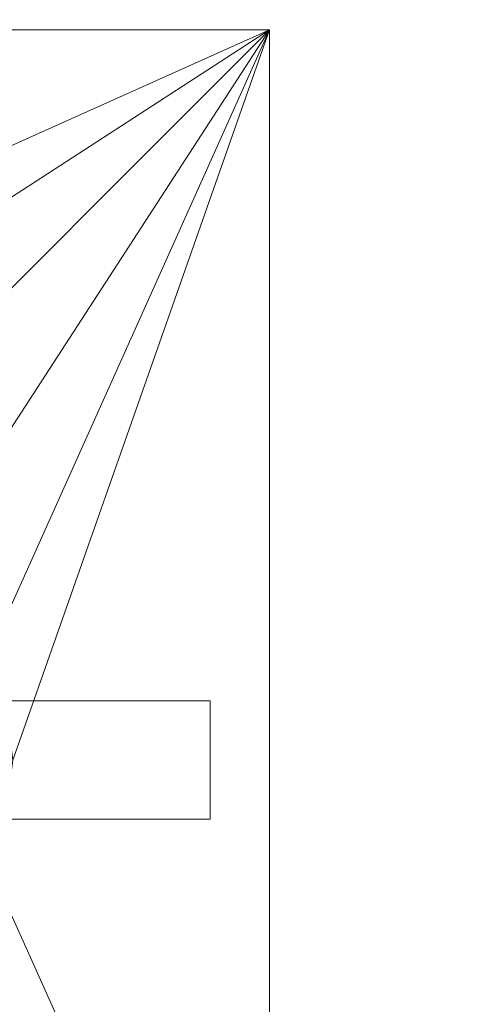
# Model space of a CAD drawing. Units: inches. Extents: x 0 to 204, y 0 to 264.
# Drawn here: x 103 to 108, y 92 to 104 of the extents above; entities that cross this region are included whole.
import ezdxf

# ---------------------------------------------------------------- set-up
doc = ezdxf.new("R2010")
doc.units = ezdxf.units.IN
doc.header["$MEASUREMENT"] = 0
doc.layers.get('0').update_dxf_attribs({"color": 10})

# ---------------------------------------------------------------- blocks, each defined once
blk = doc.blocks.new('TORRE-QD-M-3D')
at = {"lineweight": 18}
for points, invisible_edges in [([(8.5, 0.75, 28.5), (0.75, 0.75, 28.5), (0.75, -0.75, 28.5), (8.5, -0.75, 28.5)], 2), ([(0.75, -0.75, 28.25), (0.75, 0.75, 28.25), (8.5, 0.75, 28.25), (8.5, -0.75, 28.25)], 1)]:
    blk.add_3dface(points, dxfattribs=dict(at, invisible_edges=invisible_edges))
for points in [[(8.5, 0.75, 28.5), (8.5, 0.75, 28.25), (0.75, 0.75, 28.25), (0.75, 0.75, 28.5)], [(8.5, -0.75, 28.5), (8.5, -0.75, 28.25), (8.5, 0.75, 28.25), (8.5, 0.75, 28.5)], [(0.75, -0.75, 28.5), (0.75, -0.75, 28.25), (8.5, -0.75, 28.25), (8.5, -0.75, 28.5)]]:
    blk.add_3dface(points, dxfattribs=at)
mesh = blk.add_polyface(dxfattribs=at)
corners = [(9.25, -9.25), (-9.25, -9.25), (-9.25, 9.25), (9.25, 9.25)]
mesh.append_faces([[corners[k] for k in face] for face in [(0, 1, 2, 3)]])
mesh = blk.add_polyface(dxfattribs=at)
corners = [(9.25, 9.25, 0.25), (-9.25, 9.25, 0.25), (-9.25, -9.25, 0.25), (9.25, -9.25, 0.25), (-6, 0, 0.25), (-5.796, 1.553, 0.25), (-5.196, 3, 0.25), (-4.243, 4.243, 0.25), (-3, 5.196, 0.25), (-1.553, 5.796, 0.25), (0, 6, 0.25), (1.553, 5.796, 0.25), (3, 5.196, 0.25), (4.243, 4.243, 0.25), (5.196, 3, 0.25), (5.796, 1.553, 0.25), (6, 0, 0.25), (5.796, -1.553, 0.25), (5.196, -3, 0.25), (4.243, -4.243, 0.25), (3, -5.196, 0.25), (1.553, -5.796, 0.25), (0, -6, 0.25), (-1.553, -5.796, 0.25), (-3, -5.196, 0.25), (-4.243, -4.243, 0.25), (-5.196, -3, 0.25), (-5.796, -1.553, 0.25)]
mesh.append_faces([[corners[k] for k in face] for face in [(14, 0, 13), (6, 1, 5), (25, 2, 24)]], dxfattribs={"vtx0": -1, "vtx1": -1})
mesh.append_faces([[corners[k] for k in face] for face in [(0, 14, 15), (0, 15, 16), (3, 17, 18), (3, 21, 22), (1, 6, 7), (2, 25, 26)]], dxfattribs={"vtx0": -1, "vtx2": -1})
mesh.append_faces([[corners[k] for k in face] for face in [(12, 13, 0), (11, 12, 0), (18, 19, 3), (20, 21, 3), (19, 20, 3), (8, 9, 1), (7, 8, 1), (9, 10, 1), (23, 24, 2), (26, 27, 2), (27, 4, 2)]], dxfattribs={"vtx1": -1, "vtx2": -1})
mesh.append_faces([[corners[k] for k in face] for face in [(10, 11, 0, 1), (16, 17, 3, 0), (4, 5, 1, 2), (22, 23, 2, 3)]], dxfattribs={"vtx1": -1, "vtx3": -1})
mesh = blk.add_polyface(dxfattribs=at)
corners = [(9.25, 9.25, 0.25), (9.25, 9.25), (-9.25, 9.25), (-9.25, 9.25, 0.25)]
mesh.append_faces([[corners[k] for k in face] for face in [(0, 1, 2, 3)]])
mesh = blk.add_polyface(dxfattribs=at)
corners = [(9.25, -9.25, 0.25), (9.25, -9.25), (9.25, 9.25), (9.25, 9.25, 0.25)]
mesh.append_faces([[corners[k] for k in face] for face in [(0, 1, 2, 3)]])

msp = doc.modelspace()

# ---------------------------------------------------------------- linework, layer by layer
at = {"lineweight": 18, "invisible_edges": 15}
for points in [[(99.06613, 91.15743, 0.25), (106.70268, 96.26001, 0.25), (92.13285, 114.0134, 0.25), (84.72505, 102.92685, 0.25)], [(92.13285, 114.0134), (101.31725, 114.0134), (108.49447, 100.58577), (106.70268, 96.26001)], [(99.06613, 91.15743), (92.13285, 114.0134), (106.70268, 96.26001), (103.39189, 92.94921)], [(97.80038, 105.87931, 0.25), (85.9006, 93.86159, 0.25), (107.29397, 96.47888, 0.25)], [(97.80038, 105.87931, 0.25), (85.9006, 93.86159, 0.25), (107.29397, 96.47888, 0.25)], [(97.80038, 105.81268, 0.25), (85.9006, 93.79496, 0.25), (107.29397, 96.41225, 0.25)], [(103.12519, 104.55924, 0.21281), (103.57215, 104.28736, 0.1793), (103.12235, 104.63041, 0.1506)], [(103.12235, 104.63041, 0.1506), (103.57215, 104.28736, 0.1793), (103.54977, 104.30796, 0.05781)], [(103.12235, 104.62993, 0.1506), (103.57215, 104.28688, 0.1793), (103.54977, 104.30748, 0.05781)], [(103.12519, 104.55876, 0.21281), (103.57215, 104.28688, 0.1793), (103.12235, 104.62993, 0.1506)], [(103.12519, 104.55876, 0.21281), (103.57215, 104.28688, 0.1793), (103.12235, 104.62993, 0.1506)], [(103.12235, 104.62993, 0.1506), (103.57215, 104.28688, 0.1793), (103.54977, 104.30748, 0.05781)], [(103.12519, 104.55924, 0.21281), (103.54597, 104.23039, 0.22667), (103.57215, 104.28736, 0.1793)], [(103.54597, 104.23039, 0.22667), (103.12519, 104.55924, 0.21281), (103.34462, 104.21467, 0.24496)], [(103.12519, 104.55876, 0.21281), (103.54597, 104.22991, 0.22667), (103.57215, 104.28688, 0.1793)], [(103.54597, 104.22991, 0.22667), (103.12519, 104.55876, 0.21281), (103.34462, 104.21418, 0.24496)], [(103.12519, 104.55876, 0.21281), (103.54597, 104.22991, 0.22667), (103.57215, 104.28688, 0.1793)], [(103.54597, 104.22991, 0.22667), (103.12519, 104.55876, 0.21281), (103.34462, 104.21418, 0.24496)], [(104.08074, 103.91757, 0.14191), (103.54977, 104.30796, 0.05781), (103.57215, 104.28736, 0.1793)], [(104.08074, 103.91709, 0.14191), (103.54977, 104.30748, 0.05781), (103.57215, 104.28688, 0.1793)], [(104.08074, 103.91709, 0.14191), (103.54977, 104.30748, 0.05781), (103.57215, 104.28688, 0.1793)], [(103.54597, 104.23039, 0.22667), (104.0269, 103.88982, 0.20833), (103.57215, 104.28736, 0.1793)], [(103.54597, 104.22991, 0.22667), (104.0269, 103.88934, 0.20833), (103.57215, 104.28688, 0.1793)], [(103.54597, 104.22991, 0.22667), (104.0269, 103.88934, 0.20833), (103.57215, 104.28688, 0.1793)], [(104.0269, 103.88982, 0.20833), (103.54597, 104.23039, 0.22667), (103.82343, 103.8668, 0.24496)], [(104.0269, 103.88934, 0.20833), (103.54597, 104.22991, 0.22667), (103.82343, 103.86631, 0.24496)], [(104.0269, 103.88934, 0.20833), (103.54597, 104.22991, 0.22667), (103.82343, 103.86631, 0.24496)], [(104.08074, 103.91757, 0.14191), (103.57215, 104.28736, 0.1793), (104.0269, 103.88982, 0.20833)], [(104.08074, 103.91709, 0.14191), (103.57215, 104.28688, 0.1793), (104.0269, 103.88934, 0.20833)], [(104.08074, 103.91709, 0.14191), (103.57215, 104.28688, 0.1793), (104.0269, 103.88934, 0.20833)], [(97.87742, 86.4412, 0.25), (105.44658, 94.01036, 0.25), (95.57267, 103.88426, 0.25), (88.00352, 96.3151, 0.25)], [(97.87742, 86.4412, 0.25), (105.44658, 94.01036, 0.25), (95.57267, 103.88426, 0.25), (88.00352, 96.3151, 0.25)], [(97.87742, 86.4412, 0.25), (105.44658, 94.01036, 0.25), (95.57267, 103.88426, 0.25), (88.00352, 96.3151, 0.25)], [(97.87742, 86.4412), (95.57267, 103.88426), (105.44658, 94.01036)], [(97.87742, 86.4412), (95.57267, 103.88426), (105.44658, 94.01036)], [(97.87742, 86.4412), (95.57267, 103.88426), (105.44658, 94.01036)], [(104.0269, 103.88982, 0.20833), (104.47592, 103.53718, 0.18047), (104.08074, 103.91757, 0.14191)], [(104.0269, 103.88934, 0.20833), (104.47592, 103.5367, 0.18047), (104.08074, 103.91709, 0.14191)], [(104.0269, 103.88934, 0.20833), (104.47592, 103.5367, 0.18047), (104.08074, 103.91709, 0.14191)], [(104.0269, 103.88982, 0.20833), (104.38938, 103.5367, 0.2259), (104.47592, 103.53718, 0.18047)], [(104.38938, 103.5367, 0.2259), (104.0269, 103.88982, 0.20833), (104.30223, 103.51892, 0.24496)], [(104.0269, 103.88934, 0.20833), (104.38938, 103.53622, 0.2259), (104.47592, 103.5367, 0.18047)], [(104.38938, 103.53622, 0.2259), (104.0269, 103.88934, 0.20833), (104.30223, 103.51844, 0.24496)], [(104.0269, 103.88934, 0.20833), (104.38938, 103.53622, 0.2259), (104.47592, 103.5367, 0.18047)], [(104.38938, 103.53622, 0.2259), (104.0269, 103.88934, 0.20833), (104.30223, 103.51844, 0.24496)], [(104.47592, 103.53718, 0.18047), (104.42111, 103.59288, 0.05781), (104.08074, 103.91757, 0.14191)], [(104.47592, 103.5367, 0.18047), (104.42111, 103.59239, 0.05781), (104.08074, 103.91709, 0.14191)], [(104.47592, 103.5367, 0.18047), (104.42111, 103.59239, 0.05781), (104.08074, 103.91709, 0.14191)], [(104.86694, 103.18261, 0.15956), (104.42111, 103.59288, 0.05781), (104.47592, 103.53718, 0.18047)], [(104.86694, 103.18213, 0.15956), (104.42111, 103.59239, 0.05781), (104.47592, 103.5367, 0.18047)], [(104.86694, 103.18213, 0.15956), (104.42111, 103.59239, 0.05781), (104.47592, 103.5367, 0.18047)], [(104.38938, 103.5367, 0.2259), (104.86312, 103.10639, 0.21565), (104.47592, 103.53718, 0.18047)], [(104.38938, 103.5367, 0.2259), (104.69825, 103.0791, 0.24496), (104.86312, 103.10639, 0.21565)], [(104.38938, 103.53622, 0.2259), (104.86312, 103.10591, 0.21565), (104.47592, 103.5367, 0.18047)], [(104.38938, 103.53622, 0.2259), (104.86312, 103.10591, 0.21565), (104.47592, 103.5367, 0.18047)], [(104.38938, 103.53622, 0.2259), (104.69825, 103.07862, 0.24496), (104.86312, 103.10591, 0.21565)], [(104.38938, 103.53622, 0.2259), (104.69825, 103.07862, 0.24496), (104.86312, 103.10591, 0.21565)], [(104.47592, 103.53718, 0.18047), (104.86312, 103.10639, 0.21565), (104.86694, 103.18261, 0.15956)], [(104.47592, 103.5367, 0.18047), (104.86312, 103.10591, 0.21565), (104.86694, 103.18213, 0.15956)], [(104.47592, 103.5367, 0.18047), (104.86312, 103.10591, 0.21565), (104.86694, 103.18213, 0.15956)], [(104.86312, 103.10639, 0.21565), (105.2384, 102.76954, 0.17829), (104.86694, 103.18261, 0.15956)], [(104.86312, 103.10591, 0.21565), (105.2384, 102.76906, 0.17829), (104.86694, 103.18213, 0.15956)], [(104.86312, 103.10591, 0.21565), (105.2384, 102.76906, 0.17829), (104.86694, 103.18213, 0.15956)], [(104.86694, 103.18261, 0.15956), (105.2384, 102.76954, 0.17829), (105.21432, 102.79967, 0.05781)], [(104.86694, 103.18213, 0.15956), (105.2384, 102.76906, 0.17829), (105.21432, 102.79918, 0.05781)], [(104.86694, 103.18213, 0.15956), (105.2384, 102.76906, 0.17829), (105.21432, 102.79918, 0.05781)], [(104.86312, 103.10639, 0.21565), (105.2205, 102.69985, 0.22554), (105.2384, 102.76954, 0.17829)], [(105.2205, 102.69985, 0.22554), (104.86312, 103.10639, 0.21565), (105.09427, 102.63928, 0.24496)], [(104.86312, 103.10591, 0.21565), (105.2205, 102.69936, 0.22554), (105.2384, 102.76906, 0.17829)], [(105.2205, 102.69936, 0.22554), (104.86312, 103.10591, 0.21565), (105.09427, 102.6388, 0.24496)], [(104.86312, 103.10591, 0.21565), (105.2205, 102.69936, 0.22554), (105.2384, 102.76906, 0.17829)], [(105.2205, 102.69936, 0.22554), (104.86312, 103.10591, 0.21565), (105.09427, 102.6388, 0.24496)], [(105.68125, 102.2871, 0.13981), (105.21432, 102.79967, 0.05781), (105.2384, 102.76954, 0.17829)], [(105.68125, 102.28661, 0.13981), (105.21432, 102.79918, 0.05781), (105.2384, 102.76906, 0.17829)], [(105.68125, 102.28661, 0.13981), (105.21432, 102.79918, 0.05781), (105.2384, 102.76906, 0.17829)], [(105.61338, 102.28645, 0.20564), (105.2384, 102.76954, 0.17829), (105.2205, 102.69985, 0.22554)], [(105.61338, 102.28596, 0.20564), (105.2384, 102.76906, 0.17829), (105.2205, 102.69936, 0.22554)], [(105.61338, 102.28596, 0.20564), (105.2384, 102.76906, 0.17829), (105.2205, 102.69936, 0.22554)], [(105.61338, 102.28645, 0.20564), (105.2205, 102.69985, 0.22554), (105.49028, 102.19946, 0.24496)], [(105.61338, 102.28596, 0.20564), (105.2205, 102.69936, 0.22554), (105.49028, 102.19898, 0.24496)], [(105.61338, 102.28596, 0.20564), (105.2205, 102.69936, 0.22554), (105.49028, 102.19898, 0.24496)], [(105.61338, 102.28645, 0.20564), (105.68125, 102.2871, 0.13981), (105.2384, 102.76954, 0.17829)], [(105.61338, 102.28596, 0.20564), (105.68125, 102.28661, 0.13981), (105.2384, 102.76906, 0.17829)], [(105.61338, 102.28596, 0.20564), (105.68125, 102.28661, 0.13981), (105.2384, 102.76906, 0.17829)], [(102.6929, 102.14398, 0.13157), (102.44526, 102.30045, 0.18831), (102.88205, 101.92666, 0.19172)], [(102.74406, 101.83234, 0.24799), (102.88205, 101.92666, 0.19172), (102.44526, 102.30045, 0.18831)], [(105.49028, 102.19946, 0.24496), (105.89485, 101.87139, 0.22527), (105.61338, 102.28645, 0.20564)], [(105.49028, 102.19898, 0.24496), (105.89485, 101.8709, 0.22527), (105.61338, 102.28596, 0.20564)], [(105.49028, 102.19898, 0.24496), (105.89485, 101.8709, 0.22527), (105.61338, 102.28596, 0.20564)], [(105.61338, 102.28645, 0.20564), (105.9835, 101.84857, 0.17986), (105.68125, 102.2871, 0.13981)], [(105.61338, 102.28596, 0.20564), (105.9835, 101.84808, 0.17986), (105.68125, 102.28661, 0.13981)], [(105.61338, 102.28596, 0.20564), (105.9835, 101.84808, 0.17986), (105.68125, 102.28661, 0.13981)], [(105.89485, 101.87139, 0.22527), (105.9835, 101.84857, 0.17986), (105.61338, 102.28645, 0.20564)], [(105.89485, 101.8709, 0.22527), (105.9835, 101.84808, 0.17986), (105.61338, 102.28596, 0.20564)], [(105.89485, 101.8709, 0.22527), (105.9835, 101.84808, 0.17986), (105.61338, 102.28596, 0.20564)], [(105.9835, 101.84857, 0.17986), (105.92941, 101.92833, 0.05781), (105.68125, 102.2871, 0.13981)], [(105.9835, 101.84808, 0.17986), (105.92941, 101.92785, 0.05781), (105.68125, 102.28661, 0.13981)], [(105.9835, 101.84808, 0.17986), (105.92941, 101.92785, 0.05781), (105.68125, 102.28661, 0.13981)], [(102.85849, 101.96043, 0.06109), (102.6929, 102.14398, 0.13157), (103.12271, 101.75406, 0.13551)], [(102.6929, 102.14398, 0.13157), (102.88205, 101.92666, 0.19172), (103.12271, 101.75406, 0.13551)], [(103.28684, 101.53557, 0.19405), (103.12271, 101.75406, 0.13551), (102.88205, 101.92666, 0.19172)], [(102.88205, 101.92666, 0.19172), (103.1034, 101.47301, 0.24799), (103.28684, 101.53557, 0.19405)], [(105.9835, 101.84857, 0.17986), (106.29257, 101.42619, 0.16274), (105.92941, 101.92833, 0.05781)], [(105.9835, 101.84808, 0.17986), (106.29257, 101.4257, 0.16274), (105.92941, 101.92785, 0.05781)], [(105.9835, 101.84808, 0.17986), (106.29257, 101.4257, 0.16274), (105.92941, 101.92785, 0.05781)], [(106.27875, 101.34564, 0.21667), (105.9835, 101.84857, 0.17986), (105.89485, 101.87139, 0.22527)], [(105.89485, 101.87139, 0.22527), (106.18222, 101.2471, 0.24496), (106.27875, 101.34564, 0.21667)], [(106.27875, 101.34515, 0.21667), (105.9835, 101.84808, 0.17986), (105.89485, 101.8709, 0.22527)], [(105.89485, 101.8709, 0.22527), (106.18222, 101.24661, 0.24496), (106.27875, 101.34515, 0.21667)], [(106.27875, 101.34515, 0.21667), (105.9835, 101.84808, 0.17986), (105.89485, 101.8709, 0.22527)], [(105.89485, 101.8709, 0.22527), (106.18222, 101.24661, 0.24496), (106.27875, 101.34515, 0.21667)], [(106.29257, 101.42619, 0.16274), (105.9835, 101.84857, 0.17986), (106.27875, 101.34564, 0.21667)], [(106.29257, 101.4257, 0.16274), (105.9835, 101.84808, 0.17986), (106.27875, 101.34515, 0.21667)], [(106.29257, 101.4257, 0.16274), (105.9835, 101.84808, 0.17986), (106.27875, 101.34515, 0.21667)], [(103.28684, 101.53557, 0.19405), (103.61786, 101.21945, 0.1615), (103.12271, 101.75406, 0.13551)], [(103.22466, 101.59427, 0.06109), (103.12271, 101.75406, 0.13551), (103.61786, 101.21945, 0.1615)], [(103.1034, 101.47301, 0.24799), (103.65164, 101.08174, 0.2239), (103.28684, 101.53557, 0.19405)], [(103.28684, 101.53557, 0.19405), (103.65164, 101.08174, 0.2239), (103.61786, 101.21945, 0.1615)], [(106.55232, 100.87582, 0.22514), (106.27875, 101.34564, 0.21667), (106.18222, 101.2471, 0.24496)], [(106.55232, 100.87533, 0.22514), (106.27875, 101.34515, 0.21667), (106.18222, 101.24661, 0.24496)], [(106.55232, 100.87533, 0.22514), (106.27875, 101.34515, 0.21667), (106.18222, 101.24661, 0.24496)], [(106.27875, 101.34564, 0.21667), (106.57494, 100.95422, 0.17797), (106.29257, 101.42619, 0.16274)], [(106.27875, 101.34515, 0.21667), (106.57494, 100.95373, 0.17797), (106.29257, 101.4257, 0.16274)], [(106.27875, 101.34515, 0.21667), (106.57494, 100.95373, 0.17797), (106.29257, 101.4257, 0.16274)], [(106.55232, 100.87582, 0.22514), (106.57494, 100.95422, 0.17797), (106.27875, 101.34564, 0.21667)], [(106.55232, 100.87533, 0.22514), (106.57494, 100.95373, 0.17797), (106.27875, 101.34515, 0.21667)], [(106.55232, 100.87533, 0.22514), (106.57494, 100.95373, 0.17797), (106.27875, 101.34515, 0.21667)], [(106.55263, 100.99562, 0.05781), (106.29257, 101.42619, 0.16274), (106.57494, 100.95422, 0.17797)], [(106.29257, 101.4257, 0.16274), (106.57494, 100.95373, 0.17797), (106.55263, 100.99513, 0.05781)], [(106.55263, 100.99513, 0.05781), (106.29257, 101.4257, 0.16274), (106.57494, 100.95373, 0.17797)], [(104.11451, 100.63822, 0.12786), (103.95699, 100.86194, 0.06109), (103.61786, 101.21945, 0.1615)], [(104.15904, 100.50952, 0.19171), (103.61786, 101.21945, 0.1615), (103.65164, 101.08174, 0.2239)], [(104.11451, 100.63822, 0.12786), (103.61786, 101.21945, 0.1615), (104.15904, 100.50952, 0.19171)], [(104.15904, 100.50952, 0.19171), (103.65164, 101.08174, 0.2239), (103.82206, 100.75434, 0.24799)], [(106.97389, 100.08611, 0.22579), (106.57494, 100.95422, 0.17797), (106.55232, 100.87582, 0.22514)], [(106.97389, 100.08563, 0.22579), (106.57494, 100.95373, 0.17797), (106.55232, 100.87533, 0.22514)], [(106.97389, 100.08563, 0.22579), (106.57494, 100.95373, 0.17797), (106.55232, 100.87533, 0.22514)], [(106.97389, 100.08611, 0.22579), (107.03153, 100.11684, 0.17219), (106.57494, 100.95422, 0.17797)], [(106.81831, 100.49857, 0.05781), (106.57494, 100.95422, 0.17797), (107.03153, 100.11684, 0.17219)], [(107.03153, 100.11636, 0.17219), (106.81831, 100.49808, 0.05781), (106.57494, 100.95373, 0.17797)], [(106.97389, 100.08563, 0.22579), (107.03153, 100.11636, 0.17219), (106.57494, 100.95373, 0.17797)], [(106.97389, 100.08563, 0.22579), (107.03153, 100.11636, 0.17219), (106.57494, 100.95373, 0.17797)], [(106.81831, 100.49808, 0.05781), (106.57494, 100.95373, 0.17797), (107.03153, 100.11636, 0.17219)], [(106.77405, 100.22201, 0.24496), (106.97389, 100.08611, 0.22579), (106.55232, 100.87582, 0.22514)], [(106.77405, 100.22152, 0.24496), (106.97389, 100.08563, 0.22579), (106.55232, 100.87533, 0.22514)], [(106.77405, 100.22152, 0.24496), (106.97389, 100.08563, 0.22579), (106.55232, 100.87533, 0.22514)], [(104.23249, 100.42347, 0.06109), (104.11451, 100.63822, 0.12786), (104.58045, 99.94474, 0.14116)], [(104.11451, 100.63822, 0.12786), (104.15904, 100.50952, 0.19171), (104.44748, 100.08601, 0.19367)], [(104.11451, 100.63822, 0.12786), (104.44748, 100.08601, 0.19367), (104.58045, 99.94474, 0.14116)], [(104.09243, 100.32405, 0.24799), (104.44748, 100.08601, 0.19367), (104.15904, 100.50952, 0.19171)], [(104.70878, 99.64422, 0.19945), (104.44748, 100.08601, 0.19367), (104.36279, 99.89377, 0.24799)], [(104.44748, 100.08601, 0.19367), (104.70878, 99.64422, 0.19945), (104.58045, 99.94474, 0.14116)], [(106.97389, 100.08611, 0.22579), (107.22169, 99.53581, 0.22666), (107.03153, 100.11684, 0.17219)], [(106.97389, 100.08563, 0.22579), (107.22169, 99.53533, 0.22666), (107.03153, 100.11636, 0.17219)], [(106.97389, 100.08563, 0.22579), (107.22169, 99.53533, 0.22666), (107.03153, 100.11636, 0.17219)], [(107.22169, 99.53581, 0.22666), (106.97389, 100.08611, 0.22579), (107.06997, 99.70946, 0.24496)], [(107.22169, 99.53533, 0.22666), (106.97389, 100.08563, 0.22579), (107.06997, 99.70898, 0.24496)], [(107.22169, 99.53533, 0.22666), (106.97389, 100.08563, 0.22579), (107.06997, 99.70898, 0.24496)], [(107.26779, 99.65258, 0.13739), (107.08398, 100.00152, 0.05781), (107.03153, 100.11684, 0.17219)], [(107.03153, 100.11684, 0.17219), (107.22169, 99.53581, 0.22666), (107.26779, 99.65258, 0.13739)], [(107.26779, 99.65209, 0.13739), (107.08398, 100.00103, 0.05781), (107.03153, 100.11636, 0.17219)], [(107.03153, 100.11636, 0.17219), (107.22169, 99.53533, 0.22666), (107.26779, 99.65209, 0.13739)], [(107.26779, 99.65209, 0.13739), (107.08398, 100.00103, 0.05781), (107.03153, 100.11636, 0.17219)], [(107.03153, 100.11636, 0.17219), (107.22169, 99.53533, 0.22666), (107.26779, 99.65209, 0.13739)], [(104.87445, 99.44047, 0.13281), (104.58045, 99.94474, 0.14116), (104.70878, 99.64422, 0.19945)], [(104.7835, 99.54655, 0.06109), (104.58045, 99.94474, 0.14116), (104.87445, 99.44047, 0.13281)], [(104.70878, 99.64422, 0.19945), (104.95306, 99.20957, 0.18898), (104.87445, 99.44047, 0.13281)], [(104.90352, 99.0332, 0.24799), (104.95306, 99.20957, 0.18898), (104.70878, 99.64422, 0.19945)], [(107.22169, 99.53581, 0.22666), (107.40007, 99.22966, 0.19081), (107.26779, 99.65258, 0.13739)], [(107.22169, 99.53533, 0.22666), (107.40007, 99.22918, 0.19081), (107.26779, 99.65209, 0.13739)], [(107.22169, 99.53533, 0.22666), (107.40007, 99.22918, 0.19081), (107.26779, 99.65209, 0.13739)], [(107.34966, 99.50447, 0.05781), (107.26779, 99.65258, 0.13739), (107.59325, 98.81241, 0.13451)], [(107.59325, 98.81241, 0.13451), (107.26779, 99.65258, 0.13739), (107.40007, 99.22966, 0.19081)], [(107.34966, 99.50398, 0.05781), (107.26779, 99.65209, 0.13739), (107.59325, 98.81193, 0.13451)], [(107.59325, 98.81193, 0.13451), (107.26779, 99.65209, 0.13739), (107.40007, 99.22918, 0.19081)], [(107.34966, 99.50398, 0.05781), (107.26779, 99.65209, 0.13739), (107.59325, 98.81193, 0.13451)], [(107.59325, 98.81193, 0.13451), (107.26779, 99.65209, 0.13739), (107.40007, 99.22918, 0.19081)], [(104.87445, 99.44047, 0.13281), (104.95306, 99.20957, 0.18898), (105.16329, 98.84903, 0.13277)], [(105.16329, 98.84903, 0.13277), (105.05901, 99.10808, 0.06109), (104.87445, 99.44047, 0.13281)], [(107.25286, 99.14659, 0.24496), (107.54794, 98.70248, 0.22059), (107.22169, 99.53581, 0.22666)], [(107.54794, 98.70248, 0.22059), (107.40007, 99.22966, 0.19081), (107.22169, 99.53581, 0.22666)], [(107.25286, 99.14611, 0.24496), (107.54794, 98.70199, 0.22059), (107.22169, 99.53533, 0.22666)], [(107.54794, 98.70199, 0.22059), (107.40007, 99.22918, 0.19081), (107.22169, 99.53533, 0.22666)], [(107.25286, 99.14611, 0.24496), (107.54794, 98.70199, 0.22059), (107.22169, 99.53533, 0.22666)], [(107.54794, 98.70199, 0.22059), (107.40007, 99.22918, 0.19081), (107.22169, 99.53533, 0.22666)], [(105.16311, 98.73368, 0.19921), (104.95306, 99.20957, 0.18898), (104.90352, 99.0332, 0.24799)], [(105.16329, 98.84903, 0.13277), (104.95306, 99.20957, 0.18898), (105.16311, 98.73368, 0.19921)], [(107.59325, 98.81241, 0.13451), (107.40007, 99.22966, 0.19081), (107.54794, 98.70248, 0.22059)], [(107.59325, 98.81193, 0.13451), (107.40007, 99.22918, 0.19081), (107.54794, 98.70199, 0.22059)], [(107.59325, 98.81193, 0.13451), (107.40007, 99.22918, 0.19081), (107.54794, 98.70199, 0.22059)], [(105.16329, 98.84903, 0.13277), (105.16311, 98.73368, 0.19921), (105.3596, 98.30532, 0.17404)], [(105.16329, 98.84903, 0.13277), (105.3596, 98.30532, 0.17404), (105.23004, 98.6193, 0.06109)], [(107.59325, 98.81241, 0.13451), (107.54794, 98.70248, 0.22059), (107.73006, 98.20186, 0.20161)], [(107.59325, 98.81193, 0.13451), (107.54794, 98.70199, 0.22059), (107.73006, 98.20138, 0.20161)], [(107.59325, 98.81193, 0.13451), (107.54794, 98.70199, 0.22059), (107.73006, 98.20138, 0.20161)], [(107.73006, 98.20186, 0.20161), (107.79952, 98.14268, 0.13382), (107.59325, 98.81241, 0.13451)], [(107.59325, 98.81241, 0.13451), (107.79952, 98.14268, 0.13382), (107.67687, 98.42581, 0.05781)], [(107.73006, 98.20138, 0.20161), (107.79952, 98.1422, 0.13382), (107.59325, 98.81193, 0.13451)], [(107.59325, 98.81193, 0.13451), (107.79952, 98.1422, 0.13382), (107.67687, 98.42532, 0.05781)], [(107.73006, 98.20138, 0.20161), (107.79952, 98.1422, 0.13382), (107.59325, 98.81193, 0.13451)], [(107.59325, 98.81193, 0.13451), (107.79952, 98.1422, 0.13382), (107.67687, 98.42532, 0.05781)], [(105.07136, 98.55355, 0.24799), (105.36152, 98.12554, 0.22538), (105.16311, 98.73368, 0.19921)], [(105.16311, 98.73368, 0.19921), (105.36152, 98.12554, 0.22538), (105.3596, 98.30532, 0.17404)], [(107.54794, 98.70248, 0.22059), (107.61863, 98.02085, 0.24496), (107.73006, 98.20186, 0.20161)], [(107.54794, 98.70199, 0.22059), (107.61863, 98.02037, 0.24496), (107.73006, 98.20138, 0.20161)], [(107.54794, 98.70199, 0.22059), (107.61863, 98.02037, 0.24496), (107.73006, 98.20138, 0.20161)], [(105.3596, 98.30532, 0.17404), (105.5117, 97.94264, 0.13049), (105.23004, 98.6193, 0.06109)], [(105.36152, 98.12554, 0.22538), (105.51797, 97.78766, 0.19267), (105.3596, 98.30532, 0.17404)], [(105.3596, 98.30532, 0.17404), (105.51797, 97.78766, 0.19267), (105.5117, 97.94264, 0.13049)], [(107.73006, 98.20186, 0.20161), (107.61863, 98.02085, 0.24496), (107.87259, 97.46783, 0.22594)], [(107.61863, 98.02037, 0.24496), (107.87259, 97.46734, 0.22594), (107.73006, 98.20138, 0.20161)], [(107.61863, 98.02037, 0.24496), (107.87259, 97.46734, 0.22594), (107.73006, 98.20138, 0.20161)], [(107.79952, 98.14268, 0.13382), (107.73006, 98.20186, 0.20161), (107.86802, 97.74407, 0.1836)], [(107.73006, 98.20186, 0.20161), (107.87259, 97.46783, 0.22594), (107.86802, 97.74407, 0.1836)], [(107.79952, 98.1422, 0.13382), (107.73006, 98.20138, 0.20161), (107.86802, 97.74359, 0.1836)], [(107.73006, 98.20138, 0.20161), (107.87259, 97.46734, 0.22594), (107.86802, 97.74359, 0.1836)], [(107.79952, 98.1422, 0.13382), (107.73006, 98.20138, 0.20161), (107.86802, 97.74359, 0.1836)], [(107.73006, 98.20138, 0.20161), (107.87259, 97.46734, 0.22594), (107.86802, 97.74359, 0.1836)], [(105.51797, 97.78766, 0.19267), (105.36152, 98.12554, 0.22538), (105.40704, 97.59423, 0.24799)], [(107.84047, 97.88648, 0.05781), (107.79952, 98.14268, 0.13382), (107.95624, 97.50509, 0.13114)], [(107.79952, 98.14268, 0.13382), (107.86802, 97.74407, 0.1836), (107.95624, 97.50509, 0.13114)], [(107.84047, 97.88599, 0.05781), (107.79952, 98.1422, 0.13382), (107.95624, 97.50461, 0.13114)], [(107.79952, 98.1422, 0.13382), (107.86802, 97.74359, 0.1836), (107.95624, 97.50461, 0.13114)], [(107.84047, 97.88599, 0.05781), (107.79952, 98.1422, 0.13382), (107.95624, 97.50461, 0.13114)], [(107.79952, 98.1422, 0.13382), (107.86802, 97.74359, 0.1836), (107.95624, 97.50461, 0.13114)], [(105.66062, 97.4209, 0.13821), (105.5117, 97.94264, 0.13049), (105.51797, 97.78766, 0.19267)], [(105.5117, 97.94264, 0.13049), (105.66062, 97.4209, 0.13821), (105.5721, 97.64175, 0.06109)], [(105.66249, 97.21941, 0.2017), (105.51797, 97.78766, 0.19267), (105.40704, 97.59423, 0.24799)], [(105.66062, 97.4209, 0.13821), (105.51797, 97.78766, 0.19267), (105.66249, 97.21941, 0.2017)], [(107.87259, 97.46783, 0.22594), (107.97267, 97.2172, 0.19098), (107.86802, 97.74407, 0.1836)], [(107.86802, 97.74407, 0.1836), (107.97267, 97.2172, 0.19098), (107.95624, 97.50509, 0.13114)], [(107.87259, 97.46734, 0.22594), (107.97267, 97.21671, 0.19098), (107.86802, 97.74359, 0.1836)], [(107.86802, 97.74359, 0.1836), (107.97267, 97.21671, 0.19098), (107.95624, 97.50461, 0.13114)], [(107.87259, 97.46734, 0.22594), (107.97267, 97.21671, 0.19098), (107.86802, 97.74359, 0.1836)], [(107.86802, 97.74359, 0.1836), (107.97267, 97.21671, 0.19098), (107.95624, 97.50461, 0.13114)], [(107.89247, 96.59266, 0.24496), (107.97267, 97.2172, 0.19098), (107.87259, 97.46783, 0.22594)], [(107.89247, 96.59218, 0.24496), (107.97267, 97.21671, 0.19098), (107.87259, 97.46734, 0.22594)], [(107.89247, 96.59218, 0.24496), (107.97267, 97.21671, 0.19098), (107.87259, 97.46734, 0.22594)], [(107.95624, 97.50509, 0.13114), (107.97267, 97.2172, 0.19098), (108.06223, 96.949, 0.12795)], [(107.95624, 97.50509, 0.13114), (108.06223, 96.949, 0.12795), (108.00408, 97.34715, 0.05781)], [(107.95624, 97.50461, 0.13114), (107.97267, 97.21671, 0.19098), (108.06223, 96.94851, 0.12795)], [(107.95624, 97.50461, 0.13114), (108.06223, 96.94851, 0.12795), (108.00408, 97.34666, 0.05781)], [(107.95624, 97.50461, 0.13114), (107.97267, 97.21671, 0.19098), (108.06223, 96.94851, 0.12795)], [(107.95624, 97.50461, 0.13114), (108.06223, 96.94851, 0.12795), (108.00408, 97.34666, 0.05781)], [(105.66249, 97.21941, 0.2017), (105.80315, 96.80621, 0.12699), (105.66062, 97.4209, 0.13821)], [(105.66062, 97.4209, 0.13821), (105.80315, 96.80621, 0.12699), (105.74313, 97.15298, 0.06109)], [(105.66249, 97.21941, 0.2017), (105.64678, 96.47648, 0.24799), (105.78425, 96.66465, 0.1945)], [(105.66249, 97.21941, 0.2017), (105.78425, 96.66465, 0.1945), (105.80315, 96.80621, 0.12699)], [(107.89247, 96.59266, 0.24496), (108.06335, 96.68795, 0.18693), (107.97267, 97.2172, 0.19098)], [(107.89247, 96.59218, 0.24496), (108.06335, 96.68746, 0.18693), (107.97267, 97.21671, 0.19098)], [(107.89247, 96.59218, 0.24496), (108.06335, 96.68746, 0.18693), (107.97267, 97.21671, 0.19098)], [(108.06335, 96.68795, 0.18693), (108.06223, 96.949, 0.12795), (107.97267, 97.2172, 0.19098)], [(108.06335, 96.68746, 0.18693), (108.06223, 96.94851, 0.12795), (107.97267, 97.21671, 0.19098)], [(108.06335, 96.68746, 0.18693), (108.06223, 96.94851, 0.12795), (107.97267, 97.21671, 0.19098)], [(108.07826, 96.59399, 0.05781), (108.06223, 96.949, 0.12795), (108.14095, 96.3496, 0.13428)], [(108.14095, 96.3496, 0.13428), (108.06223, 96.949, 0.12795), (108.06335, 96.68795, 0.18693)], [(108.07826, 96.5935, 0.05781), (108.06223, 96.94851, 0.12795), (108.14095, 96.34911, 0.13428)], [(108.14095, 96.34911, 0.13428), (108.06223, 96.94851, 0.12795), (108.06335, 96.68746, 0.18693)], [(108.07826, 96.5935, 0.05781), (108.06223, 96.94851, 0.12795), (108.14095, 96.34911, 0.13428)], [(108.14095, 96.34911, 0.13428), (108.06223, 96.94851, 0.12795), (108.06335, 96.68746, 0.18693)], [(105.89843, 96.14337, 0.13881), (105.80315, 96.80621, 0.12699), (105.78425, 96.66465, 0.1945)], [(105.89843, 96.14337, 0.13881), (105.81719, 96.49568, 0.06109), (105.80315, 96.80621, 0.12699)], [(108.06335, 96.68795, 0.18693), (107.89247, 96.59266, 0.24496), (108.11228, 96.1452, 0.19996)], [(108.06335, 96.68746, 0.18693), (107.89247, 96.59218, 0.24496), (108.11228, 96.14472, 0.19996)], [(108.06335, 96.68746, 0.18693), (107.89247, 96.59218, 0.24496), (108.11228, 96.14472, 0.19996)], [(108.14095, 96.3496, 0.13428), (108.06335, 96.68795, 0.18693), (108.11228, 96.1452, 0.19996)], [(108.14095, 96.34911, 0.13428), (108.06335, 96.68746, 0.18693), (108.11228, 96.14472, 0.19996)], [(108.14095, 96.34911, 0.13428), (108.06335, 96.68746, 0.18693), (108.11228, 96.14472, 0.19996)], [(105.78425, 96.66465, 0.1945), (105.71867, 95.83838, 0.24799), (105.87372, 95.85103, 0.2073)], [(105.89843, 96.14337, 0.13881), (105.78425, 96.66465, 0.1945), (105.87372, 95.85103, 0.2073)], [(108.18153, 95.71549, 0.15506), (108.14095, 96.3496, 0.13428), (108.11228, 96.1452, 0.19996)], [(108.18153, 95.715, 0.15506), (108.14095, 96.34911, 0.13428), (108.11228, 96.14472, 0.19996)], [(108.18153, 95.715, 0.15506), (108.14095, 96.34911, 0.13428), (108.11228, 96.14472, 0.19996)], [(108.15165, 95.8488, 0.05781), (108.14095, 96.3496, 0.13428), (108.18153, 95.71549, 0.15506)], [(108.15165, 95.84831, 0.05781), (108.14095, 96.34911, 0.13428), (108.18153, 95.715, 0.15506)], [(108.15165, 95.84831, 0.05781), (108.14095, 96.34911, 0.13428), (108.18153, 95.715, 0.15506)], [(105.87372, 95.85103, 0.2073), (105.94066, 95.57941, 0.14855), (105.89843, 96.14337, 0.13881)], [(105.94066, 95.57941, 0.14855), (105.89125, 95.83838, 0.06109), (105.89843, 96.14337, 0.13881)], [(108.11154, 95.10361, 0.21563), (108.11228, 96.1452, 0.19996), (107.97072, 95.84814, 0.24496)], [(108.11154, 95.10312, 0.21563), (108.11228, 96.14472, 0.19996), (107.97072, 95.84765, 0.24496)], [(108.11154, 95.10312, 0.21563), (108.11228, 96.14472, 0.19996), (107.97072, 95.84765, 0.24496)], [(108.18153, 95.71549, 0.15506), (108.11228, 96.1452, 0.19996), (108.11154, 95.10361, 0.21563)], [(108.18153, 95.715, 0.15506), (108.11228, 96.14472, 0.19996), (108.11154, 95.10312, 0.21563)], [(108.18153, 95.715, 0.15506), (108.11228, 96.14472, 0.19996), (108.11154, 95.10312, 0.21563)], [(105.94066, 95.57941, 0.14855), (105.87372, 95.85103, 0.2073), (105.92531, 95.09466, 0.18828)], [(105.89125, 95.83838, 0.06109), (105.94066, 95.57941, 0.14855), (105.95635, 95.09466, 0.10889)], [(105.8462, 94.18567, 0.21721), (105.9408, 94.61276, 0.14857), (105.92531, 95.09466, 0.18828)], [(105.89125, 94.35094, 0.06109), (105.95635, 95.09466, 0.10889), (105.9408, 94.61276, 0.14857)], [(108.11154, 95.10361, 0.21563), (107.97072, 94.35908, 0.24496), (108.11228, 94.06201, 0.19996)], [(108.11154, 95.10312, 0.21563), (107.97072, 94.35859, 0.24496), (108.11228, 94.06152, 0.19996)], [(108.11154, 95.10312, 0.21563), (107.97072, 94.35859, 0.24496), (108.11228, 94.06152, 0.19996)], [(108.18153, 94.49173, 0.15506), (108.11154, 95.10361, 0.21563), (108.11228, 94.06201, 0.19996)], [(108.18153, 94.49124, 0.15506), (108.11154, 95.10312, 0.21563), (108.11228, 94.06152, 0.19996)], [(108.18153, 94.49124, 0.15506), (108.11154, 95.10312, 0.21563), (108.11228, 94.06152, 0.19996)], [(105.8462, 94.18567, 0.21721), (105.89499, 94.05201, 0.14726), (105.9408, 94.61276, 0.14857)], [(105.89125, 94.35094, 0.06109), (105.9408, 94.61276, 0.14857), (105.89499, 94.05201, 0.14726)], [(108.11228, 94.06201, 0.19996), (108.14095, 93.85762, 0.13428), (108.18153, 94.49173, 0.15506)], [(108.11228, 94.06152, 0.19996), (108.14095, 93.85713, 0.13428), (108.18153, 94.49124, 0.15506)], [(108.11228, 94.06152, 0.19996), (108.14095, 93.85713, 0.13428), (108.18153, 94.49124, 0.15506)], [(108.14095, 93.85762, 0.13428), (108.15165, 94.35842, 0.05781), (108.18153, 94.49173, 0.15506)], [(108.14095, 93.85713, 0.13428), (108.15165, 94.35793, 0.05781), (108.18153, 94.49124, 0.15506)], [(108.14095, 93.85713, 0.13428), (108.15165, 94.35793, 0.05781), (108.18153, 94.49124, 0.15506)], [(105.8462, 94.18567, 0.21721), (105.64678, 93.71284, 0.24799), (105.78425, 93.52466, 0.1945)], [(105.8462, 94.18567, 0.21721), (105.78425, 93.52466, 0.1945), (105.89499, 94.05201, 0.14726)], [(105.78425, 93.52466, 0.1945), (105.80315, 93.3831, 0.12699), (105.89499, 94.05201, 0.14726)], [(105.89499, 94.05201, 0.14726), (105.80315, 93.3831, 0.12699), (105.81719, 93.69364, 0.06109)], [(107.89247, 93.61455, 0.24496), (108.06335, 93.51927, 0.18693), (108.11228, 94.06201, 0.19996)], [(107.89247, 93.61406, 0.24496), (108.06335, 93.51878, 0.18693), (108.11228, 94.06152, 0.19996)], [(107.89247, 93.61406, 0.24496), (108.06335, 93.51878, 0.18693), (108.11228, 94.06152, 0.19996)], [(108.06335, 93.51927, 0.18693), (108.14095, 93.85762, 0.13428), (108.11228, 94.06201, 0.19996)], [(108.06335, 93.51878, 0.18693), (108.14095, 93.85713, 0.13428), (108.11228, 94.06152, 0.19996)], [(108.06335, 93.51878, 0.18693), (108.14095, 93.85713, 0.13428), (108.11228, 94.06152, 0.19996)], [(108.06223, 93.25822, 0.12795), (108.07826, 93.61323, 0.05781), (108.14095, 93.85762, 0.13428)], [(108.14095, 93.85762, 0.13428), (108.06335, 93.51927, 0.18693), (108.06223, 93.25822, 0.12795)], [(108.06223, 93.25773, 0.12795), (108.07826, 93.61274, 0.05781), (108.14095, 93.85713, 0.13428)], [(108.14095, 93.85713, 0.13428), (108.06335, 93.51878, 0.18693), (108.06223, 93.25773, 0.12795)], [(108.06223, 93.25773, 0.12795), (108.07826, 93.61274, 0.05781), (108.14095, 93.85713, 0.13428)], [(108.14095, 93.85713, 0.13428), (108.06335, 93.51878, 0.18693), (108.06223, 93.25773, 0.12795)], [(105.64678, 93.71284, 0.24799), (105.66295, 92.97431, 0.2022), (105.78425, 93.52466, 0.1945)], [(107.89247, 93.61455, 0.24496), (107.87259, 92.73938, 0.22594), (107.97267, 92.99001, 0.19098)], [(107.89247, 93.61406, 0.24496), (107.87259, 92.7389, 0.22594), (107.97267, 92.98953, 0.19098)], [(107.89247, 93.61406, 0.24496), (107.87259, 92.7389, 0.22594), (107.97267, 92.98953, 0.19098)], [(108.06335, 93.51927, 0.18693), (107.89247, 93.61455, 0.24496), (107.97267, 92.99001, 0.19098)], [(108.06335, 93.51878, 0.18693), (107.89247, 93.61406, 0.24496), (107.97267, 92.98953, 0.19098)], [(108.06335, 93.51878, 0.18693), (107.89247, 93.61406, 0.24496), (107.97267, 92.98953, 0.19098)], [(105.66295, 92.97431, 0.2022), (105.80315, 93.3831, 0.12699), (105.78425, 93.52466, 0.1945)], [(108.06335, 93.51927, 0.18693), (107.97267, 92.99001, 0.19098), (108.06223, 93.25822, 0.12795)], [(108.06335, 93.51878, 0.18693), (107.97267, 92.98953, 0.19098), (108.06223, 93.25773, 0.12795)], [(108.06335, 93.51878, 0.18693), (107.97267, 92.98953, 0.19098), (108.06223, 93.25773, 0.12795)], [(105.65435, 92.74804, 0.14019), (105.74313, 93.03634, 0.06109), (105.80315, 93.3831, 0.12699)], [(105.66295, 92.97431, 0.2022), (105.65435, 92.74804, 0.14019), (105.80315, 93.3831, 0.12699)], [(107.95624, 92.70212, 0.13114), (108.00408, 92.86007, 0.05781), (108.06223, 93.25822, 0.12795)], [(107.95624, 92.70212, 0.13114), (108.06223, 93.25822, 0.12795), (107.97267, 92.99001, 0.19098)], [(107.95624, 92.70164, 0.13114), (108.00408, 92.85958, 0.05781), (108.06223, 93.25773, 0.12795)], [(107.95624, 92.70164, 0.13114), (108.06223, 93.25773, 0.12795), (107.97267, 92.98953, 0.19098)], [(107.95624, 92.70164, 0.13114), (108.00408, 92.85958, 0.05781), (108.06223, 93.25773, 0.12795)], [(107.95624, 92.70164, 0.13114), (108.06223, 93.25773, 0.12795), (107.97267, 92.98953, 0.19098)], [(105.51382, 92.41114, 0.19919), (105.66295, 92.97431, 0.2022), (105.57488, 93.07474, 0.24799)], [(105.65435, 92.74804, 0.14019), (105.66295, 92.97431, 0.2022), (105.51382, 92.41114, 0.19919)], [(107.97267, 92.99001, 0.19098), (107.86802, 92.46314, 0.1836), (107.95624, 92.70212, 0.13114)], [(107.87259, 92.73938, 0.22594), (107.86802, 92.46314, 0.1836), (107.97267, 92.99001, 0.19098)], [(107.97267, 92.98953, 0.19098), (107.86802, 92.46265, 0.1836), (107.95624, 92.70164, 0.13114)], [(107.87259, 92.7389, 0.22594), (107.86802, 92.46265, 0.1836), (107.97267, 92.98953, 0.19098)], [(107.97267, 92.98953, 0.19098), (107.86802, 92.46265, 0.1836), (107.95624, 92.70164, 0.13114)], [(107.87259, 92.7389, 0.22594), (107.86802, 92.46265, 0.1836), (107.97267, 92.98953, 0.19098)], [(105.49297, 92.19801, 0.13683), (105.5721, 92.54756, 0.06109), (105.65435, 92.74804, 0.14019)], [(105.65435, 92.74804, 0.14019), (105.51382, 92.41114, 0.19919), (105.49297, 92.19801, 0.13683)], [(107.87259, 92.73938, 0.22594), (107.61863, 92.18636, 0.24496), (107.73006, 92.00535, 0.20161)], [(107.87259, 92.7389, 0.22594), (107.61863, 92.18587, 0.24496), (107.73006, 92.00486, 0.20161)], [(107.87259, 92.7389, 0.22594), (107.61863, 92.18587, 0.24496), (107.73006, 92.00486, 0.20161)], [(107.87259, 92.73938, 0.22594), (107.73006, 92.00535, 0.20161), (107.86802, 92.46314, 0.1836)], [(107.87259, 92.7389, 0.22594), (107.73006, 92.00486, 0.20161), (107.86802, 92.46265, 0.1836)], [(107.87259, 92.7389, 0.22594), (107.73006, 92.00486, 0.20161), (107.86802, 92.46265, 0.1836)], [(107.95624, 92.70212, 0.13114), (107.86802, 92.46314, 0.1836), (107.79952, 92.06453, 0.13382)], [(107.95624, 92.70212, 0.13114), (107.79952, 92.06453, 0.13382), (107.84047, 92.32074, 0.05781)], [(107.95624, 92.70164, 0.13114), (107.86802, 92.46265, 0.1836), (107.79952, 92.06404, 0.13382)], [(107.95624, 92.70164, 0.13114), (107.79952, 92.06404, 0.13382), (107.84047, 92.32025, 0.05781)], [(107.95624, 92.70164, 0.13114), (107.86802, 92.46265, 0.1836), (107.79952, 92.06404, 0.13382)], [(107.95624, 92.70164, 0.13114), (107.79952, 92.06404, 0.13382), (107.84047, 92.32025, 0.05781)], [(105.40704, 92.59508, 0.24799), (105.26844, 91.82578, 0.22826), (105.51382, 92.41114, 0.19919)], [(107.79952, 92.06453, 0.13382), (107.86802, 92.46314, 0.1836), (107.73006, 92.00535, 0.20161)], [(107.79952, 92.06404, 0.13382), (107.86802, 92.46265, 0.1836), (107.73006, 92.00486, 0.20161)], [(107.79952, 92.06404, 0.13382), (107.86802, 92.46265, 0.1836), (107.73006, 92.00486, 0.20161)], [(105.51382, 92.41114, 0.19919), (105.26844, 91.82578, 0.22826), (105.36287, 91.91528, 0.18368)], [(105.51382, 92.41114, 0.19919), (105.36287, 91.91528, 0.18368), (105.49297, 92.19801, 0.13683)], [(105.36287, 91.91528, 0.18368), (105.16417, 91.33754, 0.12794), (105.49297, 92.19801, 0.13683)], [(105.49297, 92.19801, 0.13683), (105.16417, 91.33754, 0.12794), (105.23004, 91.57001, 0.06109)], [(107.61863, 92.18636, 0.24496), (107.54794, 91.50473, 0.22059), (107.73006, 92.00535, 0.20161)], [(107.61863, 92.18587, 0.24496), (107.54794, 91.50425, 0.22059), (107.73006, 92.00486, 0.20161)], [(107.61863, 92.18587, 0.24496), (107.54794, 91.50425, 0.22059), (107.73006, 92.00486, 0.20161)], [(107.73006, 92.00535, 0.20161), (107.54794, 91.50473, 0.22059), (107.59325, 91.3948, 0.13451)], [(107.73006, 92.00486, 0.20161), (107.54794, 91.50425, 0.22059), (107.59325, 91.39432, 0.13451)], [(107.73006, 92.00486, 0.20161), (107.54794, 91.50425, 0.22059), (107.59325, 91.39432, 0.13451)], [(107.79952, 92.06453, 0.13382), (107.59325, 91.3948, 0.13451), (107.67687, 91.78141, 0.05781)], [(107.73006, 92.00535, 0.20161), (107.59325, 91.3948, 0.13451), (107.79952, 92.06453, 0.13382)], [(107.79952, 92.06404, 0.13382), (107.59325, 91.39432, 0.13451), (107.67687, 91.78092, 0.05781)], [(107.73006, 92.00486, 0.20161), (107.59325, 91.39432, 0.13451), (107.79952, 92.06404, 0.13382)], [(107.79952, 92.06404, 0.13382), (107.59325, 91.39432, 0.13451), (107.67687, 91.78092, 0.05781)], [(107.73006, 92.00486, 0.20161), (107.59325, 91.39432, 0.13451), (107.79952, 92.06404, 0.13382)]]:
    msp.add_3dface(points, dxfattribs=at)

# ---------------------------------------------------------------- block references
msp.add_blockref('TORRE-QD-M-3D', (96.72505, 95.09777))

doc.saveas('drawing.dxf')
